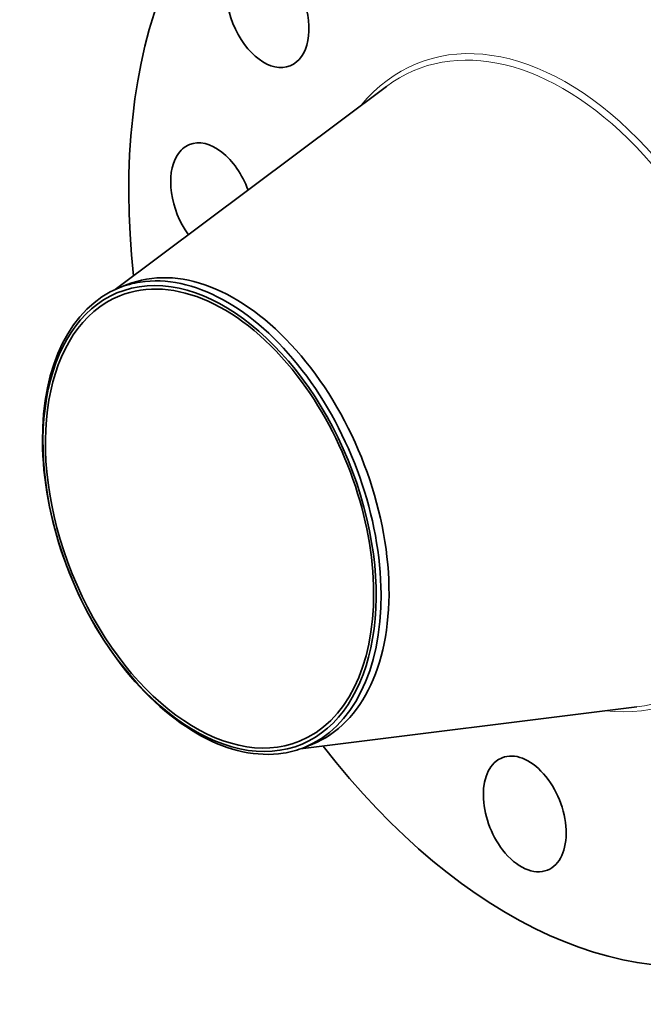
# Model space of a CAD drawing. Extents: x 0 to 10.8, y 0 to 8.3.
# Drawn here: x 6.7 to 8.6, y 3.5 to 6.5 of the extents above; entities that cross this region are included whole.
import ezdxf

# ---------------------------------------------------------------- set-up
doc = ezdxf.new("R2010")
doc.units = 0
doc.header["$MEASUREMENT"] = 0
doc.layers.get('0').update_dxf_attribs({"lineweight": 13})

msp = doc.modelspace()

# ---------------------------------------------------------------- linework, layer by layer
at = {"color": 7, "lineweight": 35, "ltscale": 0.03937}
for p, q in [((7.0028, 5.64), (7.8264, 6.2569)), ((7.5656, 4.2448), (8.5868, 4.3721))]:
    msp.add_line(p, q, dxfattribs=at)
at = {"color": 7, "lineweight": 35, "ltscale": 0.000650921}
for p, q in [((7.0145, 5.645), (7.0386, 5.6548)), ((7.5776, 4.2493), (7.6017, 4.2591))]:
    msp.add_line(p, q, dxfattribs=at)
at = {"color": 7, "lineweight": 35, "ltscale": 0.03937}
for centre, major_axis, start_param, end_param in [((8.3115, 5.3568), (0.694, -1.7203), 3.141619, 4.284318), ((7.4654, 6.4903), (0.0689, -0.1707), 6.283149, 9.328807), ((7.4654, 6.4903), (0.0689, -0.1707), 3.141557, 6.283149), ((7.2971, 5.9096), (0.0689, -0.1707), 3.141582, 3.569221), ((7.2971, 5.9096), (0.0689, -0.1707), 1.513224, 3.141582), ((7.2971, 5.9096), (0.0689, -0.1707), 3.569221, 5.094395), ((7.3202, 4.9569), (0.2815, -0.6979), 0.000026, 3.141619), ((7.2893, 4.9444), (-0.277, 0.6867), 6.140017, 12.423202), ((7.2893, 4.9444), (0.2729, -0.6764), 1.998424, 3.141619), ((7.296, 4.9472), (0.2815, -0.6979), 1.998424, 2.998424), ((7.296, 4.9472), (-0.2815, 0.6979), 6.140017, 6.283211), ((7.296, 4.9472), (-0.2815, 0.6979), 0.000026, 1.998424), ((7.2893, 4.9444), (0.2729, -0.6764), 3.141619, 6.283211), ((7.296, 4.9472), (-0.2815, 0.6979), 3.141619, 5.140017), ((7.2893, 4.9444), (0.2729, -0.6764), 0.000026, 1.998424), ((7.296, 4.9472), (0.2815, -0.6979), 5.140017, 6.140017), ((7.296, 4.9472), (-0.2815, 0.6979), 2.998424, 3.141619), ((8.3115, 5.3568), (0.694, -1.7203), 5.140461, 6.283211), ((8.2467, 4.0472), (0.0689, -0.1707), 3.141619, 5.140017), ((8.2467, 4.0472), (0.0689, -0.1707), 0.000026, 3.141619), ((8.2467, 4.0472), (0.0689, -0.1707), 5.140017, 6.283211)]:
    msp.add_ellipse(centre, major_axis=major_axis, ratio=0.616564, start_param=start_param, end_param=end_param, dxfattribs=at)
at = {"color": 7, "lineweight": 13, "ltscale": 0.03937}
for centre, major_axis, start_param, end_param in [((8.3115, 5.3568), (0.3914, -0.9702), 5.959019, 9.748944), ((8.3017, 5.3529), (0.3852, -0.955), 6.12096, 9.587)]:
    msp.add_ellipse(centre, major_axis=major_axis, ratio=0.616564, start_param=start_param, end_param=end_param, dxfattribs=at)

doc.saveas('drawing.dxf')
